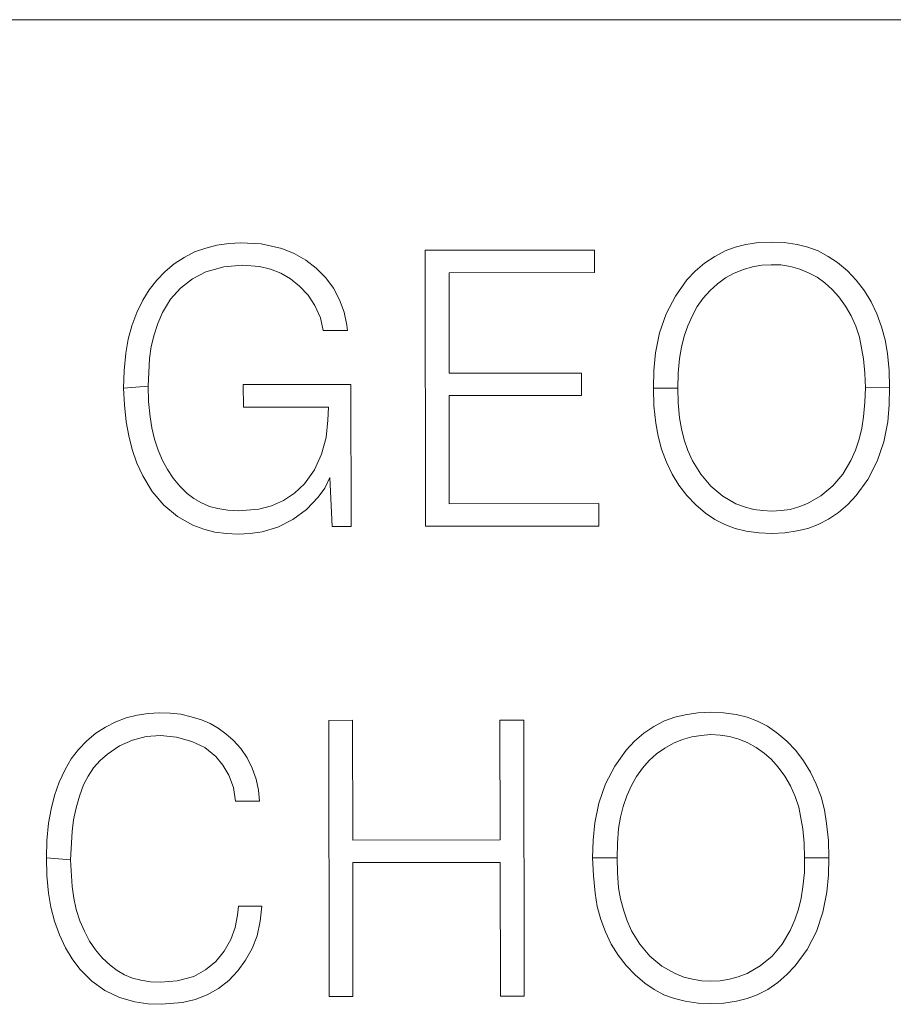
# Model space of a CAD drawing. Extents: x 7437563 to 7437757, y 6029255 to 6029516.
# Drawn here: x 7437733 to 7437737, y 6029271 to 6029275 of the extents above; entities that cross this region are included whole.
import ezdxf

# ---------------------------------------------------------------- set-up
doc = ezdxf.new("R2010")
doc.units = 0
doc.header["$MEASUREMENT"] = 0
doc.layers.add('Level 63', color=7, linetype='Continuous', lineweight=0)

msp = doc.modelspace()

# ---------------------------------------------------------------- linework, layer by layer
at = {"layer": 'Level 63', "color": 7, "linetype": 'Continuous', "lineweight": 0}
msp.add_line((7437756.6883, 6029275.1785), (7437662.4307, 6029275.1784), dxfattribs=at)
at = {"layer": 'Level 63', "color": 7, "linetype": 'Continuous', "lineweight": 13}
for p, q in [((7437733.744, 6029274.247), (7437733.699, 6029274.231)), ((7437733.79, 6029274.259), (7437733.744, 6029274.247)), ((7437733.838, 6029274.266), (7437733.79, 6029274.259)), ((7437733.887, 6029274.268), (7437733.838, 6029274.266)), ((7437733.971, 6029274.264), (7437733.887, 6029274.268)), ((7437734.055, 6029274.245), (7437733.971, 6029274.264)), ((7437734.105, 6029274.225), (7437734.055, 6029274.245)), ((7437735.905, 6029274.25), (7437735.864, 6029274.235)), ((7437735.948, 6029274.261), (7437735.905, 6029274.25)), ((7437736, 6029274.269), (7437735.948, 6029274.261)), ((7437736.052, 6029274.271), (7437736, 6029274.269)), ((7437736.105, 6029274.269), (7437736.052, 6029274.271)), ((7437736.157, 6029274.261), (7437736.105, 6029274.269)), ((7437736.201, 6029274.251), (7437736.157, 6029274.261)), ((7437736.243, 6029274.235), (7437736.201, 6029274.251)), ((7437733.656, 6029274.209), (7437733.616, 6029274.182)), ((7437733.699, 6029274.231), (7437733.656, 6029274.209)), ((7437734.152, 6029274.198), (7437734.105, 6029274.225)), ((7437735.33, 6029274.239), (7437734.64, 6029274.238)), ((7437734.64, 6029274.238), (7437734.641, 6029273.112)), ((7437735.33, 6029274.147), (7437735.33, 6029274.239)), ((7437735.821, 6029274.213), (7437735.78, 6029274.186)), ((7437735.864, 6029274.235), (7437735.821, 6029274.213)), ((7437736.284, 6029274.213), (7437736.243, 6029274.235)), ((7437736.322, 6029274.188), (7437736.284, 6029274.213)), ((7437733.616, 6029274.182), (7437733.578, 6029274.151)), ((7437733.744, 6029274.15), (7437733.818, 6029274.17)), ((7437733.818, 6029274.17), (7437733.894, 6029274.177)), ((7437733.894, 6029274.177), (7437733.964, 6029274.172)), ((7437733.964, 6029274.172), (7437734.008, 6029274.161)), ((7437734.195, 6029274.165), (7437734.152, 6029274.198)), ((7437734.234, 6029274.126), (7437734.195, 6029274.165)), ((7437735.78, 6029274.186), (7437735.742, 6029274.153)), ((7437735.938, 6029274.16), (7437735.976, 6029274.171)), ((7437735.976, 6029274.171), (7437736.014, 6029274.177)), ((7437736.014, 6029274.177), (7437736.052, 6029274.179)), ((7437736.052, 6029274.179), (7437736.091, 6029274.178)), ((7437736.091, 6029274.178), (7437736.13, 6029274.172)), ((7437736.13, 6029274.172), (7437736.168, 6029274.161)), ((7437736.363, 6029274.154), (7437736.322, 6029274.188)), ((7437733.578, 6029274.151), (7437733.544, 6029274.116)), ((7437733.641, 6029274.084), (7437733.69, 6029274.122)), ((7437733.69, 6029274.122), (7437733.744, 6029274.15)), ((7437734.008, 6029274.161), (7437734.051, 6029274.144)), ((7437734.051, 6029274.144), (7437734.09, 6029274.121)), ((7437734.265, 6029274.083), (7437734.234, 6029274.126)), ((7437734.737, 6029274.146), (7437735.33, 6029274.147)), ((7437734.737, 6029273.736), (7437734.737, 6029274.146)), ((7437735.742, 6029274.153), (7437735.708, 6029274.117)), ((7437735.832, 6029274.101), (7437735.865, 6029274.125)), ((7437735.865, 6029274.125), (7437735.901, 6029274.144)), ((7437735.901, 6029274.144), (7437735.938, 6029274.16)), ((7437736.168, 6029274.161), (7437736.204, 6029274.146)), ((7437736.204, 6029274.146), (7437736.239, 6029274.128)), ((7437736.239, 6029274.128), (7437736.271, 6029274.105)), ((7437736.399, 6029274.116), (7437736.363, 6029274.154)), ((7437733.544, 6029274.116), (7437733.514, 6029274.077)), ((7437733.6, 6029274.038), (7437733.641, 6029274.084)), ((7437734.09, 6029274.121), (7437734.127, 6029274.092)), ((7437734.127, 6029274.092), (7437734.162, 6029274.055)), ((7437734.29, 6029274.036), (7437734.265, 6029274.083)), ((7437735.708, 6029274.117), (7437735.661, 6029274.051)), ((7437735.802, 6029274.074), (7437735.832, 6029274.101)), ((7437736.271, 6029274.105), (7437736.301, 6029274.078)), ((7437736.432, 6029274.073), (7437736.399, 6029274.116)), ((7437733.514, 6029274.077), (7437733.488, 6029274.035)), ((7437734.162, 6029274.055), (7437734.19, 6029274.012)), ((7437735.661, 6029274.051), (7437735.623, 6029273.979)), ((7437735.75, 6029274.009), (7437735.774, 6029274.043)), ((7437735.774, 6029274.043), (7437735.802, 6029274.074)), ((7437736.301, 6029274.078), (7437736.328, 6029274.048)), ((7437736.328, 6029274.048), (7437736.355, 6029274.01)), ((7437736.459, 6029274.027), (7437736.432, 6029274.073)), ((7437733.488, 6029274.035), (7437733.463, 6029273.984)), ((7437733.568, 6029273.984), (7437733.6, 6029274.038)), ((7437734.19, 6029274.012), (7437734.212, 6029273.963)), ((7437734.309, 6029273.986), (7437734.29, 6029274.036)), ((7437735.73, 6029273.972), (7437735.75, 6029274.009)), ((7437736.355, 6029274.01), (7437736.378, 6029273.97)), ((7437736.483, 6029273.978), (7437736.459, 6029274.027)), ((7437733.463, 6029273.984), (7437733.443, 6029273.93)), ((7437733.549, 6029273.939), (7437733.568, 6029273.984)), ((7437734.212, 6029273.963), (7437734.224, 6029273.91)), ((7437734.32, 6029273.933), (7437734.309, 6029273.986)), ((7437735.623, 6029273.979), (7437735.596, 6029273.901)), ((7437735.711, 6029273.93), (7437735.73, 6029273.972)), ((7437736.378, 6029273.97), (7437736.397, 6029273.928)), ((7437736.502, 6029273.926), (7437736.483, 6029273.978)), ((7437733.443, 6029273.93), (7437733.428, 6029273.875)), ((7437733.534, 6029273.893), (7437733.549, 6029273.939)), ((7437734.323, 6029273.91), (7437734.32, 6029273.933)), ((7437735.696, 6029273.887), (7437735.711, 6029273.93)), ((7437736.397, 6029273.928), (7437736.412, 6029273.883)), ((7437736.517, 6029273.872), (7437736.502, 6029273.926)), ((7437733.522, 6029273.845), (7437733.534, 6029273.893)), ((7437734.224, 6029273.91), (7437734.323, 6029273.91)), ((7437735.596, 6029273.901), (7437735.58, 6029273.82)), ((7437735.685, 6029273.842), (7437735.696, 6029273.887)), ((7437736.412, 6029273.883), (7437736.429, 6029273.795)), ((7437733.428, 6029273.875), (7437733.418, 6029273.818)), ((7437733.515, 6029273.797), (7437733.522, 6029273.845)), ((7437735.677, 6029273.797), (7437735.685, 6029273.842)), ((7437736.526, 6029273.817), (7437736.517, 6029273.872)), ((7437733.418, 6029273.818), (7437733.411, 6029273.747)), ((7437735.58, 6029273.82), (7437735.573, 6029273.748)), ((7437736.533, 6029273.748), (7437736.526, 6029273.817)), ((7437733.509, 6029273.684), (7437733.515, 6029273.797)), ((7437735.672, 6029273.737), (7437735.677, 6029273.797)), ((7437736.429, 6029273.795), (7437736.434, 6029273.736)), ((7437733.411, 6029273.747), (7437733.409, 6029273.676)), ((7437735.278, 6029273.736), (7437734.737, 6029273.736)), ((7437735.278, 6029273.646), (7437735.278, 6029273.736)), ((7437735.573, 6029273.748), (7437735.571, 6029273.676)), ((7437735.671, 6029273.676), (7437735.672, 6029273.737)), ((7437736.434, 6029273.736), (7437736.436, 6029273.677)), ((7437736.535, 6029273.678), (7437736.533, 6029273.748)), ((7437733.509, 6029273.684), (7437733.409, 6029273.676)), ((7437733.409, 6029273.676), (7437733.509, 6029273.684)), ((7437733.511, 6029273.621), (7437733.509, 6029273.684)), ((7437734.336, 6029273.69), (7437733.897, 6029273.69)), ((7437733.897, 6029273.69), (7437733.898, 6029273.598)), ((7437734.337, 6029273.111), (7437734.336, 6029273.69)), ((7437733.409, 6029273.676), (7437733.413, 6029273.607)), ((7437734.738, 6029273.204), (7437734.737, 6029273.646)), ((7437734.737, 6029273.646), (7437735.278, 6029273.646)), ((7437735.671, 6029273.676), (7437735.571, 6029273.676)), ((7437735.571, 6029273.676), (7437735.573, 6029273.604)), ((7437735.571, 6029273.676), (7437735.671, 6029273.676)), ((7437735.672, 6029273.615), (7437735.671, 6029273.676)), ((7437736.436, 6029273.677), (7437736.434, 6029273.618)), ((7437736.535, 6029273.678), (7437736.436, 6029273.677)), ((7437736.436, 6029273.677), (7437736.535, 6029273.678)), ((7437736.533, 6029273.608), (7437736.535, 6029273.678)), ((7437733.413, 6029273.607), (7437733.42, 6029273.538)), ((7437733.517, 6029273.559), (7437733.511, 6029273.621)), ((7437735.573, 6029273.604), (7437735.581, 6029273.533)), ((7437735.677, 6029273.555), (7437735.672, 6029273.615)), ((7437736.434, 6029273.618), (7437736.429, 6029273.559)), ((7437736.527, 6029273.538), (7437736.533, 6029273.608)), ((7437733.524, 6029273.513), (7437733.517, 6029273.559)), ((7437733.898, 6029273.598), (7437734.245, 6029273.598)), ((7437734.245, 6029273.598), (7437734.243, 6029273.545)), ((7437736.429, 6029273.559), (7437736.422, 6029273.512)), ((7437733.42, 6029273.538), (7437733.43, 6029273.481)), ((7437734.243, 6029273.545), (7437734.235, 6029273.474)), ((7437735.581, 6029273.533), (7437735.59, 6029273.479)), ((7437735.685, 6029273.509), (7437735.677, 6029273.555)), ((7437736.511, 6029273.456), (7437736.527, 6029273.538)), ((7437733.43, 6029273.481), (7437733.444, 6029273.425)), ((7437733.535, 6029273.468), (7437733.524, 6029273.513)), ((7437735.59, 6029273.479), (7437735.604, 6029273.426)), ((7437735.696, 6029273.464), (7437735.685, 6029273.509)), ((7437736.422, 6029273.512), (7437736.411, 6029273.467)), ((7437733.55, 6029273.423), (7437733.535, 6029273.468)), ((7437734.235, 6029273.474), (7437734.217, 6029273.406)), ((7437735.712, 6029273.421), (7437735.696, 6029273.464)), ((7437736.411, 6029273.467), (7437736.396, 6029273.423)), ((7437736.484, 6029273.377), (7437736.511, 6029273.456)), ((7437733.444, 6029273.425), (7437733.463, 6029273.37)), ((7437733.568, 6029273.381), (7437733.55, 6029273.423)), ((7437734.217, 6029273.406), (7437734.188, 6029273.342)), ((7437735.604, 6029273.426), (7437735.624, 6029273.374)), ((7437735.73, 6029273.379), (7437735.712, 6029273.421)), ((7437736.396, 6029273.423), (7437736.377, 6029273.381)), ((7437733.463, 6029273.37), (7437733.487, 6029273.318)), ((7437733.588, 6029273.343), (7437733.568, 6029273.381)), ((7437735.624, 6029273.374), (7437735.647, 6029273.325)), ((7437735.764, 6029273.324), (7437735.73, 6029273.379)), ((7437736.377, 6029273.381), (7437736.344, 6029273.325)), ((7437736.446, 6029273.303), (7437736.484, 6029273.377)), ((7437733.487, 6029273.318), (7437733.525, 6029273.254)), ((7437733.611, 6029273.308), (7437733.588, 6029273.343)), ((7437734.188, 6029273.342), (7437734.147, 6029273.285)), ((7437735.647, 6029273.325), (7437735.675, 6029273.28)), ((7437735.805, 6029273.276), (7437735.764, 6029273.324)), ((7437736.344, 6029273.325), (7437736.303, 6029273.277)), ((7437733.638, 6029273.276), (7437733.611, 6029273.308)), ((7437734.147, 6029273.285), (7437734.107, 6029273.247)), ((7437734.23, 6029273.268), (7437734.25, 6029273.311)), ((7437734.25, 6029273.311), (7437734.26, 6029273.111)), ((7437735.675, 6029273.28), (7437735.708, 6029273.238)), ((7437736.398, 6029273.237), (7437736.446, 6029273.303)), ((7437733.525, 6029273.254), (7437733.573, 6029273.198)), ((7437733.668, 6029273.246), (7437733.638, 6029273.276)), ((7437733.696, 6029273.225), (7437733.668, 6029273.246)), ((7437734.107, 6029273.247), (7437734.062, 6029273.217)), ((7437734.203, 6029273.231), (7437734.23, 6029273.268)), ((7437735.708, 6029273.238), (7437735.744, 6029273.2)), ((7437735.854, 6029273.235), (7437735.805, 6029273.276)), ((7437736.303, 6029273.277), (7437736.254, 6029273.236)), ((7437733.573, 6029273.198), (7437733.629, 6029273.152)), ((7437733.727, 6029273.207), (7437733.696, 6029273.225)), ((7437733.759, 6029273.193), (7437733.727, 6029273.207)), ((7437734.062, 6029273.217), (7437734.013, 6029273.195)), ((7437734.155, 6029273.18), (7437734.203, 6029273.231)), ((7437735.348, 6029273.205), (7437734.738, 6029273.204)), ((7437735.348, 6029273.112), (7437735.348, 6029273.205)), ((7437735.744, 6029273.2), (7437735.784, 6029273.166)), ((7437735.908, 6029273.204), (7437735.854, 6029273.235)), ((7437735.943, 6029273.191), (7437735.908, 6029273.204)), ((7437736.2, 6029273.205), (7437736.165, 6029273.191)), ((7437736.254, 6029273.236), (7437736.2, 6029273.205)), ((7437736.326, 6029273.168), (7437736.364, 6029273.201)), ((7437736.364, 6029273.201), (7437736.398, 6029273.237)), ((7437733.793, 6029273.184), (7437733.759, 6029273.193)), ((7437733.835, 6029273.178), (7437733.793, 6029273.184)), ((7437733.878, 6029273.175), (7437733.835, 6029273.178)), ((7437733.961, 6029273.182), (7437733.878, 6029273.175)), ((7437734.013, 6029273.195), (7437733.961, 6029273.182)), ((7437734.1, 6029273.139), (7437734.155, 6029273.18)), ((7437735.784, 6029273.166), (7437735.822, 6029273.14)), ((7437735.979, 6029273.181), (7437735.943, 6029273.191)), ((7437736.017, 6029273.176), (7437735.979, 6029273.181)), ((7437736.054, 6029273.174), (7437736.017, 6029273.176)), ((7437736.092, 6029273.176), (7437736.054, 6029273.174)), ((7437736.129, 6029273.181), (7437736.092, 6029273.176)), ((7437736.165, 6029273.191), (7437736.129, 6029273.181)), ((7437736.286, 6029273.141), (7437736.326, 6029273.168)), ((7437733.629, 6029273.152), (7437733.692, 6029273.117)), ((7437733.692, 6029273.117), (7437733.737, 6029273.1)), ((7437734.039, 6029273.109), (7437734.1, 6029273.139)), ((7437735.822, 6029273.14), (7437735.862, 6029273.119)), ((7437735.862, 6029273.119), (7437735.905, 6029273.103)), ((7437736.201, 6029273.103), (7437736.243, 6029273.119)), ((7437736.243, 6029273.119), (7437736.286, 6029273.141)), ((7437733.737, 6029273.1), (7437733.782, 6029273.088)), ((7437733.782, 6029273.088), (7437733.829, 6029273.082)), ((7437733.829, 6029273.082), (7437733.876, 6029273.08)), ((7437733.876, 6029273.08), (7437733.925, 6029273.082)), ((7437733.925, 6029273.082), (7437733.974, 6029273.09)), ((7437733.974, 6029273.09), (7437734.039, 6029273.109)), ((7437734.26, 6029273.111), (7437734.337, 6029273.111)), ((7437734.641, 6029273.112), (7437735.348, 6029273.112)), ((7437735.905, 6029273.103), (7437735.949, 6029273.092)), ((7437735.949, 6029273.092), (7437736.001, 6029273.085)), ((7437736.001, 6029273.085), (7437736.054, 6029273.082)), ((7437736.054, 6029273.082), (7437736.107, 6029273.085)), ((7437736.107, 6029273.085), (7437736.158, 6029273.093)), ((7437736.158, 6029273.093), (7437736.201, 6029273.103)), ((7437735.804, 6029272.354), (7437735.752, 6029272.351)), ((7437735.857, 6029272.351), (7437735.804, 6029272.354)), ((7437733.377, 6029272.314), (7437733.335, 6029272.293)), ((7437733.42, 6029272.33), (7437733.377, 6029272.314)), ((7437733.464, 6029272.341), (7437733.42, 6029272.33)), ((7437733.509, 6029272.348), (7437733.464, 6029272.341)), ((7437733.555, 6029272.351), (7437733.509, 6029272.348)), ((7437733.599, 6029272.35), (7437733.555, 6029272.351)), ((7437733.642, 6029272.345), (7437733.599, 6029272.35)), ((7437733.685, 6029272.335), (7437733.642, 6029272.345)), ((7437733.727, 6029272.322), (7437733.685, 6029272.335)), ((7437733.762, 6029272.307), (7437733.727, 6029272.322)), ((7437734.343, 6029272.321), (7437734.247, 6029272.32)), ((7437734.247, 6029272.32), (7437734.248, 6029271.194)), ((7437734.344, 6029271.832), (7437734.343, 6029272.321)), ((7437735.042, 6029272.321), (7437734.945, 6029272.321)), ((7437734.945, 6029272.321), (7437734.946, 6029271.833)), ((7437735.044, 6029271.195), (7437735.042, 6029272.321)), ((7437735.616, 6029272.318), (7437735.573, 6029272.295)), ((7437735.658, 6029272.333), (7437735.616, 6029272.318)), ((7437735.7, 6029272.343), (7437735.658, 6029272.333)), ((7437735.752, 6029272.351), (7437735.7, 6029272.343)), ((7437735.909, 6029272.344), (7437735.857, 6029272.351)), ((7437735.953, 6029272.333), (7437735.909, 6029272.344)), ((7437735.996, 6029272.317), (7437735.953, 6029272.333)), ((7437736.036, 6029272.296), (7437735.996, 6029272.317)), ((7437733.335, 6029272.293), (7437733.296, 6029272.268)), ((7437733.795, 6029272.288), (7437733.762, 6029272.307)), ((7437733.826, 6029272.266), (7437733.795, 6029272.288)), ((7437735.573, 6029272.295), (7437735.532, 6029272.268)), ((7437736.074, 6029272.27), (7437736.036, 6029272.296)), ((7437733.259, 6029272.237), (7437733.225, 6029272.202)), ((7437733.296, 6029272.268), (7437733.259, 6029272.237)), ((7437733.392, 6029272.216), (7437733.445, 6029272.24)), ((7437733.445, 6029272.24), (7437733.501, 6029272.254)), ((7437733.501, 6029272.254), (7437733.559, 6029272.259)), ((7437733.559, 6029272.259), (7437733.625, 6029272.252)), ((7437733.625, 6029272.252), (7437733.688, 6029272.234)), ((7437733.688, 6029272.234), (7437733.74, 6029272.209)), ((7437733.856, 6029272.24), (7437733.826, 6029272.266)), ((7437733.887, 6029272.205), (7437733.856, 6029272.24)), ((7437735.494, 6029272.236), (7437735.46, 6029272.199)), ((7437735.532, 6029272.268), (7437735.494, 6029272.236)), ((7437735.653, 6029272.227), (7437735.69, 6029272.242)), ((7437735.69, 6029272.242), (7437735.728, 6029272.253)), ((7437735.728, 6029272.253), (7437735.766, 6029272.259)), ((7437735.766, 6029272.259), (7437735.804, 6029272.262)), ((7437735.804, 6029272.262), (7437735.843, 6029272.26)), ((7437735.843, 6029272.26), (7437735.882, 6029272.254)), ((7437735.882, 6029272.254), (7437735.92, 6029272.244)), ((7437735.92, 6029272.244), (7437735.956, 6029272.229)), ((7437736.115, 6029272.236), (7437736.074, 6029272.27)), ((7437736.152, 6029272.198), (7437736.115, 6029272.236)), ((7437733.225, 6029272.202), (7437733.195, 6029272.163)), ((7437733.343, 6029272.183), (7437733.392, 6029272.216)), ((7437733.74, 6029272.209), (7437733.785, 6029272.173)), ((7437733.913, 6029272.167), (7437733.887, 6029272.205)), ((7437735.46, 6029272.199), (7437735.413, 6029272.134)), ((7437735.584, 6029272.184), (7437735.617, 6029272.207)), ((7437735.617, 6029272.207), (7437735.653, 6029272.227)), ((7437735.956, 6029272.229), (7437735.991, 6029272.21)), ((7437735.991, 6029272.21), (7437736.023, 6029272.187)), ((7437736.184, 6029272.155), (7437736.152, 6029272.198)), ((7437733.195, 6029272.163), (7437733.17, 6029272.12)), ((7437733.286, 6029272.127), (7437733.313, 6029272.157)), ((7437733.313, 6029272.157), (7437733.343, 6029272.183)), ((7437733.785, 6029272.173), (7437733.814, 6029272.138)), ((7437733.934, 6029272.125), (7437733.913, 6029272.167)), ((7437735.527, 6029272.125), (7437735.554, 6029272.156)), ((7437735.554, 6029272.156), (7437735.584, 6029272.184)), ((7437736.023, 6029272.187), (7437736.053, 6029272.161)), ((7437736.053, 6029272.161), (7437736.08, 6029272.13)), ((7437736.212, 6029272.109), (7437736.184, 6029272.155)), ((7437733.17, 6029272.12), (7437733.146, 6029272.068)), ((7437733.264, 6029272.093), (7437733.286, 6029272.127)), ((7437733.814, 6029272.138), (7437733.838, 6029272.097)), ((7437733.95, 6029272.08), (7437733.934, 6029272.125)), ((7437735.413, 6029272.134), (7437735.375, 6029272.061)), ((7437735.502, 6029272.091), (7437735.527, 6029272.125)), ((7437736.08, 6029272.13), (7437736.107, 6029272.093)), ((7437733.246, 6029272.057), (7437733.264, 6029272.093)), ((7437733.838, 6029272.097), (7437733.857, 6029272.046)), ((7437733.959, 6029272.036), (7437733.95, 6029272.08)), ((7437735.482, 6029272.055), (7437735.502, 6029272.091)), ((7437736.107, 6029272.093), (7437736.13, 6029272.053)), ((7437736.235, 6029272.06), (7437736.212, 6029272.109)), ((7437733.146, 6029272.068), (7437733.127, 6029272.014)), ((7437733.229, 6029272.011), (7437733.246, 6029272.057)), ((7437733.857, 6029272.046), (7437733.866, 6029271.991)), ((7437733.963, 6029271.991), (7437733.959, 6029272.036)), ((7437735.375, 6029272.061), (7437735.348, 6029271.983)), ((7437735.463, 6029272.013), (7437735.482, 6029272.055)), ((7437736.13, 6029272.053), (7437736.149, 6029272.01)), ((7437736.255, 6029272.008), (7437736.235, 6029272.06)), ((7437733.127, 6029272.014), (7437733.113, 6029271.958)), ((7437733.216, 6029271.964), (7437733.229, 6029272.011)), ((7437735.448, 6029271.969), (7437735.463, 6029272.013)), ((7437736.149, 6029272.01), (7437736.164, 6029271.966)), ((7437736.269, 6029271.955), (7437736.255, 6029272.008)), ((7437733.113, 6029271.958), (7437733.103, 6029271.901)), ((7437733.205, 6029271.915), (7437733.216, 6029271.964)), ((7437733.866, 6029271.991), (7437733.963, 6029271.991)), ((7437735.348, 6029271.983), (7437735.332, 6029271.902)), ((7437735.437, 6029271.925), (7437735.448, 6029271.969)), ((7437736.164, 6029271.966), (7437736.181, 6029271.878)), ((7437736.278, 6029271.9), (7437736.269, 6029271.955)), ((7437733.199, 6029271.867), (7437733.205, 6029271.915)), ((7437735.429, 6029271.879), (7437735.437, 6029271.925)), ((7437733.103, 6029271.901), (7437733.096, 6029271.83)), ((7437735.332, 6029271.902), (7437735.325, 6029271.831)), ((7437735.424, 6029271.819), (7437735.429, 6029271.879)), ((7437736.181, 6029271.878), (7437736.186, 6029271.819)), ((7437736.285, 6029271.83), (7437736.278, 6029271.9)), ((7437733.193, 6029271.752), (7437733.199, 6029271.867)), ((7437734.946, 6029271.833), (7437734.344, 6029271.832)), ((7437733.096, 6029271.83), (7437733.094, 6029271.759)), ((7437735.325, 6029271.831), (7437735.323, 6029271.759)), ((7437735.423, 6029271.759), (7437735.424, 6029271.819)), ((7437736.186, 6029271.819), (7437736.188, 6029271.76)), ((7437736.287, 6029271.76), (7437736.285, 6029271.83)), ((7437733.094, 6029271.759), (7437733.096, 6029271.687)), ((7437733.193, 6029271.752), (7437733.094, 6029271.759)), ((7437733.094, 6029271.759), (7437733.193, 6029271.752)), ((7437733.199, 6029271.642), (7437733.193, 6029271.752)), ((7437735.423, 6029271.759), (7437735.323, 6029271.759)), ((7437735.323, 6029271.759), (7437735.326, 6029271.687)), ((7437735.323, 6029271.759), (7437735.423, 6029271.759)), ((7437735.424, 6029271.698), (7437735.423, 6029271.759)), ((7437736.188, 6029271.76), (7437736.187, 6029271.7)), ((7437736.287, 6029271.76), (7437736.188, 6029271.76)), ((7437736.188, 6029271.76), (7437736.287, 6029271.76)), ((7437736.285, 6029271.69), (7437736.287, 6029271.76)), ((7437734.345, 6029271.194), (7437734.344, 6029271.74)), ((7437734.344, 6029271.74), (7437734.946, 6029271.74)), ((7437734.946, 6029271.74), (7437734.947, 6029271.195)), ((7437733.096, 6029271.687), (7437733.103, 6029271.616)), ((7437735.326, 6029271.687), (7437735.333, 6029271.616)), ((7437735.429, 6029271.637), (7437735.424, 6029271.698)), ((7437736.187, 6029271.7), (7437736.181, 6029271.641)), ((7437736.279, 6029271.62), (7437736.285, 6029271.69)), ((7437733.206, 6029271.595), (7437733.199, 6029271.642)), ((7437735.437, 6029271.592), (7437735.429, 6029271.637)), ((7437736.181, 6029271.641), (7437736.174, 6029271.595)), ((7437733.103, 6029271.616), (7437733.112, 6029271.558)), ((7437733.216, 6029271.549), (7437733.206, 6029271.595)), ((7437735.333, 6029271.616), (7437735.342, 6029271.561)), ((7437735.449, 6029271.547), (7437735.437, 6029271.592)), ((7437736.174, 6029271.595), (7437736.163, 6029271.55)), ((7437736.263, 6029271.538), (7437736.279, 6029271.62)), ((7437733.112, 6029271.558), (7437733.127, 6029271.501)), ((7437733.878, 6029271.562), (7437733.874, 6029271.526)), ((7437733.973, 6029271.562), (7437733.878, 6029271.562)), ((7437733.967, 6029271.501), (7437733.973, 6029271.562)), ((7437735.342, 6029271.561), (7437735.356, 6029271.508)), ((7437733.231, 6029271.503), (7437733.216, 6029271.549)), ((7437733.874, 6029271.526), (7437733.864, 6029271.476)), ((7437735.464, 6029271.503), (7437735.449, 6029271.547)), ((7437736.163, 6029271.55), (7437736.148, 6029271.506)), ((7437736.236, 6029271.459), (7437736.263, 6029271.538)), ((7437733.127, 6029271.501), (7437733.147, 6029271.446)), ((7437733.249, 6029271.46), (7437733.231, 6029271.503)), ((7437733.864, 6029271.476), (7437733.847, 6029271.427)), ((7437733.954, 6029271.441), (7437733.967, 6029271.501)), ((7437735.356, 6029271.508), (7437735.376, 6029271.457)), ((7437735.482, 6029271.462), (7437735.464, 6029271.503)), ((7437736.148, 6029271.506), (7437736.129, 6029271.463)), ((7437733.147, 6029271.446), (7437733.172, 6029271.393)), ((7437733.27, 6029271.42), (7437733.249, 6029271.46)), ((7437733.934, 6029271.39), (7437733.954, 6029271.441)), ((7437735.376, 6029271.457), (7437735.399, 6029271.408)), ((7437735.516, 6029271.407), (7437735.482, 6029271.462)), ((7437736.129, 6029271.463), (7437736.096, 6029271.408)), ((7437736.198, 6029271.386), (7437736.236, 6029271.459)), ((7437733.172, 6029271.393), (7437733.199, 6029271.347)), ((7437733.294, 6029271.384), (7437733.27, 6029271.42)), ((7437733.847, 6029271.427), (7437733.82, 6029271.379)), ((7437733.907, 6029271.342), (7437733.934, 6029271.39)), ((7437735.399, 6029271.408), (7437735.427, 6029271.362)), ((7437735.557, 6029271.358), (7437735.516, 6029271.407)), ((7437736.096, 6029271.408), (7437736.055, 6029271.359)), ((7437733.322, 6029271.351), (7437733.294, 6029271.384)), ((7437733.354, 6029271.321), (7437733.322, 6029271.351)), ((7437733.82, 6029271.379), (7437733.785, 6029271.337)), ((7437735.427, 6029271.362), (7437735.46, 6029271.32)), ((7437735.606, 6029271.318), (7437735.557, 6029271.358)), ((7437736.055, 6029271.359), (7437736.006, 6029271.319)), ((7437736.15, 6029271.319), (7437736.198, 6029271.386)), ((7437733.199, 6029271.347), (7437733.231, 6029271.305)), ((7437733.383, 6029271.3), (7437733.354, 6029271.321)), ((7437733.785, 6029271.337), (7437733.743, 6029271.302)), ((7437733.875, 6029271.298), (7437733.907, 6029271.342)), ((7437735.46, 6029271.32), (7437735.496, 6029271.282)), ((7437735.66, 6029271.287), (7437735.606, 6029271.318)), ((7437736.006, 6029271.319), (7437735.953, 6029271.287)), ((7437736.116, 6029271.283), (7437736.15, 6029271.319)), ((7437733.231, 6029271.305), (7437733.279, 6029271.257)), ((7437733.413, 6029271.282), (7437733.383, 6029271.3)), ((7437733.446, 6029271.269), (7437733.413, 6029271.282)), ((7437733.696, 6029271.276), (7437733.628, 6029271.258)), ((7437733.743, 6029271.302), (7437733.696, 6029271.276)), ((7437733.838, 6029271.259), (7437733.875, 6029271.298)), ((7437735.496, 6029271.282), (7437735.536, 6029271.248)), ((7437735.695, 6029271.273), (7437735.66, 6029271.287)), ((7437735.731, 6029271.264), (7437735.695, 6029271.273)), ((7437735.917, 6029271.274), (7437735.881, 6029271.264)), ((7437735.953, 6029271.287), (7437735.917, 6029271.274)), ((7437736.079, 6029271.251), (7437736.116, 6029271.283)), ((7437733.279, 6029271.257), (7437733.333, 6029271.218)), ((7437733.479, 6029271.26), (7437733.446, 6029271.269)), ((7437733.519, 6029271.254), (7437733.479, 6029271.26)), ((7437733.559, 6029271.252), (7437733.519, 6029271.254)), ((7437733.628, 6029271.258), (7437733.559, 6029271.252)), ((7437733.796, 6029271.227), (7437733.838, 6029271.259)), ((7437735.536, 6029271.248), (7437735.574, 6029271.223)), ((7437735.769, 6029271.258), (7437735.731, 6029271.264)), ((7437735.806, 6029271.257), (7437735.769, 6029271.258)), ((7437735.844, 6029271.258), (7437735.806, 6029271.257)), ((7437735.881, 6029271.264), (7437735.844, 6029271.258)), ((7437736.038, 6029271.223), (7437736.079, 6029271.251)), ((7437733.333, 6029271.218), (7437733.392, 6029271.19)), ((7437733.392, 6029271.19), (7437733.455, 6029271.172)), ((7437733.701, 6029271.181), (7437733.75, 6029271.2)), ((7437733.75, 6029271.2), (7437733.796, 6029271.227)), ((7437734.248, 6029271.194), (7437734.345, 6029271.194)), ((7437734.947, 6029271.195), (7437735.044, 6029271.195)), ((7437735.574, 6029271.223), (7437735.614, 6029271.201)), ((7437735.614, 6029271.201), (7437735.657, 6029271.186)), ((7437735.953, 6029271.186), (7437735.995, 6029271.201)), ((7437735.995, 6029271.201), (7437736.038, 6029271.223)), ((7437733.455, 6029271.172), (7437733.508, 6029271.164)), ((7437733.508, 6029271.164), (7437733.562, 6029271.162)), ((7437733.562, 6029271.162), (7437733.65, 6029271.169)), ((7437733.65, 6029271.169), (7437733.701, 6029271.181)), ((7437735.657, 6029271.186), (7437735.701, 6029271.175)), ((7437735.701, 6029271.175), (7437735.753, 6029271.167)), ((7437735.753, 6029271.167), (7437735.806, 6029271.165)), ((7437735.806, 6029271.165), (7437735.859, 6029271.167)), ((7437735.859, 6029271.167), (7437735.91, 6029271.175)), ((7437735.91, 6029271.175), (7437735.953, 6029271.186))]:
    msp.add_line(p, q, dxfattribs=at)

doc.saveas('drawing.dxf')
